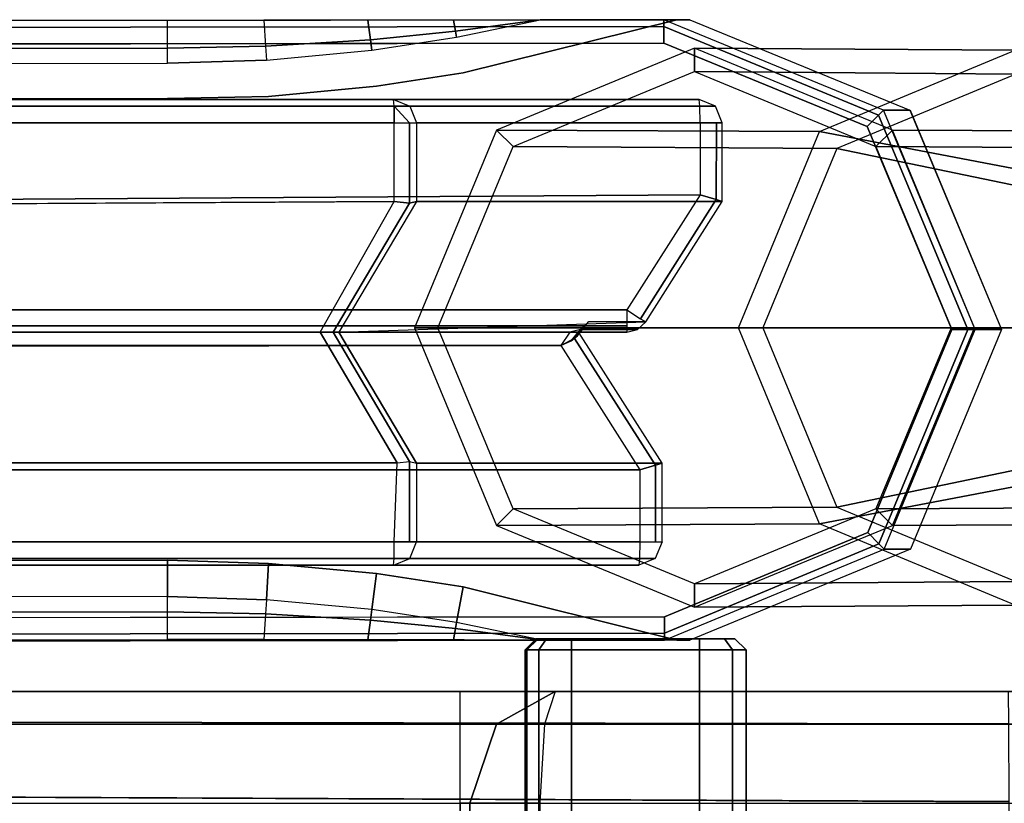
# Model space of a CAD drawing. Units: inches. Extents: x -13.1 to 14.7, y -35.6 to 35.6.
# Drawn here: x 9.1 to 11.7, y 33.5 to 35.6 of the extents above; entities that cross this region are included whole.
import ezdxf

# ---------------------------------------------------------------- set-up
doc = ezdxf.new("R2010")
doc.units = ezdxf.units.IN
doc.header["$MEASUREMENT"] = 0
for name, color, linetype in [('SEAT-ARM', 5, 'Continuous'), ('SEAT-ARMCAP', 5, 'Continuous'), ('SEAT-BASE', 5, 'Continuous'), ('SEAT-FASCIA', 5, 'Continuous'), ('SEAT-SEAT', 5, 'Continuous')]:
    doc.layers.add(name, color=color, linetype=linetype)

msp = doc.modelspace()

# ---------------------------------------------------------------- linework, layer by layer
at = {"layer": 'SEAT-ARM'}
for points in [[(10.9172, 35.3749, 13.0867), (-11.8426, 35.3749, 13.0867), (-11.0179, 35.3749, 24.8176), (10.0969, 35.3749, 24.8176)], [(10.9172, 35.3749, 13.0867), (-11.8426, 35.3749, 13.0867), (-11.8426, 35.3565, 13.0425), (10.9191, 35.3566, 13.0426)], [(-11.0179, 35.3565, 24.8618), (10.0986, 35.3566, 24.8618), (10.0969, 35.3749, 24.8176), (-11.0179, 35.3749, 24.8176)], [(10.1409, 35.3566, 24.8224), (10.9614, 35.3566, 13.0879), (10.9172, 35.3749, 13.0867), (10.0969, 35.3749, 24.8176)], [(10.9191, 35.3566, 13.0426), (-11.8426, 35.3565, 13.0425), (-11.8426, 35.3124, 13.0242), (10.9199, 35.3124, 13.0242)], [(-11.0179, 35.3124, 24.8801), (10.0993, 35.3124, 24.8801), (10.0986, 35.3566, 24.8618), (-11.0179, 35.3565, 24.8618)], [(10.0986, 35.3566, 24.8618), (10.0993, 35.3124, 24.8801), (10.1402, 35.3124, 24.864), (10.0986, 35.3566, 24.8618)], [(10.1591, 35.3124, 24.8243), (10.9798, 35.3124, 13.0884), (10.9614, 35.3566, 13.0879), (10.1409, 35.3566, 24.8224)], [(-10.8827, 34.9793, 13.0242), (-11.8426, 35.3124, 13.0242), (10.9199, 35.3124, 13.0242), (10.9199, 35.1188, 13.0242)], [(10.0993, 35.1014, 24.8801), (10.0993, 35.3124, 24.8801), (-11.0179, 35.3124, 24.8801), (-10.2067, 34.9875, 24.8801)], [(10.1402, 35.3124, 24.864), (10.1402, 35.0964, 24.864), (10.0993, 35.1014, 24.8801), (10.0993, 35.3124, 24.8801)], [(10.1591, 35.3124, 24.8243), (10.1591, 35.1014, 24.8243), (10.1402, 35.0964, 24.864), (10.1402, 35.3124, 24.864)], [(10.1591, 35.3124, 24.8243), (10.1591, 35.1014, 24.8243), (10.9798, 35.1014, 13.0878), (10.9798, 35.3124, 13.0884)], [(10.9199, 35.3124, 13.0242), (10.9199, 35.1188, 13.0242), (10.9631, 35.1063, 13.0426), (10.9638, 35.3124, 13.0433)], [(10.9638, 35.3124, 13.0433), (10.9631, 35.1063, 13.0426), (10.9798, 35.1014, 13.0878), (10.9798, 35.3124, 13.0884)], [(10.9199, 35.1188, 13.0242), (10.7235, 34.81, 13.0242), (-10.775, 34.81, 13.0242), (-10.8827, 34.9793, 13.0242)], [(-10.2067, 34.9836, 24.8801), (-9.9989, 34.7472, 24.6307), (9.9001, 34.7499, 24.6566), (10.0993, 35.1014, 24.8801)], [(10.1402, 35.0964, 24.864), (9.9353, 34.7499, 24.6437), (9.9001, 34.7499, 24.6566), (10.0993, 35.1014, 24.8801)], [(10.1591, 35.1014, 24.8243), (9.9506, 34.7499, 24.6095), (9.9353, 34.7499, 24.6437), (10.1402, 35.0964, 24.864)], [(9.9506, 34.7499, 24.6095), (10.7741, 34.7778, 13.0878), (10.9798, 35.1014, 13.0878), (10.1591, 35.1014, 24.8243)], [(10.9199, 35.1188, 13.0242), (10.7235, 34.81, 13.0242), (10.7604, 34.7865, 13.0431), (10.9631, 35.1063, 13.0426)], [(10.9631, 35.1063, 13.0426), (10.7604, 34.7865, 13.0431), (10.7741, 34.7778, 13.0878), (10.9798, 35.1014, 13.0878)], [(10.7235, 34.7675, 13.0418), (-10.775, 34.7675, 13.0418), (-10.775, 34.81, 13.0242), (10.7235, 34.81, 13.0242)], [(10.7235, 34.75, 13.0842), (-10.775, 34.75, 13.0842), (-10.775, 34.7675, 13.0418), (10.7235, 34.7675, 13.0418)], [(10.5704, 34.75, 15.2742), (10.5462, 34.7148, 15.3342), (10.5743, 34.7266, 15.3423), (10.5992, 34.7574, 15.2762)], [(10.7524, 34.7574, 13.0863), (10.5992, 34.7574, 15.2762), (10.5704, 34.75, 15.2742), (10.7235, 34.75, 13.0842)], [(10.5992, 34.7574, 15.2762), (10.5743, 34.7266, 15.3423), (10.5913, 34.7408, 15.3644), (10.6209, 34.7778, 15.2777)], [(10.7741, 34.7778, 13.0878), (10.6209, 34.7778, 15.2777), (10.5992, 34.7574, 15.2762), (10.7524, 34.7574, 13.0863)], [(-10.6219, 34.75, 15.2742), (-10.775, 34.75, 13.0842), (10.7235, 34.75, 13.0842), (10.5704, 34.75, 15.2742)], [(-10.5764, 34.7199, 15.3262), (-10.6219, 34.75, 15.2742), (10.5704, 34.75, 15.2742), (10.5462, 34.7148, 15.3342)], [(10.1075, 34.3993, 24.8796), (9.9001, 34.7499, 24.6566), (-9.9516, 34.7499, 24.6566), (-10.159, 34.3993, 24.8796)], [(9.9001, 34.7499, 24.6566), (10.1075, 34.3993, 24.8796), (10.1402, 34.4034, 24.864), (9.9353, 34.7499, 24.6437)], [(9.9353, 34.7499, 24.6437), (10.1402, 34.4034, 24.864), (10.1591, 34.3984, 24.8243), (9.9506, 34.7499, 24.6095)], [(10.8184, 34.3984, 15.3942), (10.595, 34.7498, 15.3942), (9.9506, 34.7499, 24.6095), (10.1591, 34.3984, 24.8243)], [(10.5462, 34.7148, 15.3342), (10.7584, 34.381, 15.3342), (10.8004, 34.3932, 15.3513), (10.5828, 34.7337, 15.3533)], [(10.5828, 34.7337, 15.3533), (10.8004, 34.3932, 15.3513), (10.8184, 34.3984, 15.3942), (10.595, 34.7498, 15.3942)], [(10.5462, 34.7148, 15.3342), (10.7584, 34.381, 15.3342), (-10.8099, 34.381, 15.3342), (-10.6134, 34.69, 15.3342)], [(-10.159, 34.3993, 24.8796), (-10.1508, 34.1875, 24.8801), (10.0993, 34.1875, 24.8801), (10.1075, 34.3993, 24.8796)], [(10.1402, 34.4034, 24.864), (10.1402, 34.1875, 24.864), (10.0993, 34.1875, 24.8801), (10.1075, 34.3993, 24.8796)], [(10.1591, 34.3984, 24.8243), (10.1591, 34.1875, 24.8243), (10.1402, 34.1875, 24.864), (10.1402, 34.4034, 24.864)], [(10.1591, 34.3984, 24.8243), (10.1591, 34.1875, 24.8243), (10.8182, 34.1875, 15.3984), (10.8184, 34.3984, 15.3942)], [(10.7584, 34.381, 15.3342), (10.7584, 34.1875, 15.3342), (10.8008, 34.1875, 15.3518), (10.8004, 34.3932, 15.3513)], [(10.8004, 34.3932, 15.3513), (10.8008, 34.1875, 15.3518), (10.8182, 34.1875, 15.3984), (10.8184, 34.3984, 15.3942)], [(-10.8099, 34.1875, 15.3342), (-10.8099, 34.381, 15.3342), (10.7584, 34.381, 15.3342), (10.7584, 34.1875, 15.3342)], [(10.7576, 34.1432, 15.3525), (-10.8091, 34.1432, 15.3525), (-10.8099, 34.1875, 15.3342), (10.7584, 34.1875, 15.3342)], [(10.0993, 34.1875, 24.8801), (-10.1508, 34.1875, 24.8801), (-10.1501, 34.1432, 24.8618), (10.0986, 34.1432, 24.8618)], [(10.7999, 34.1432, 15.3979), (10.1409, 34.1432, 24.8224), (10.1591, 34.1875, 24.8243), (10.8182, 34.1875, 15.3984)], [(10.7557, 34.125, 15.3967), (-10.8072, 34.125, 15.3967), (-10.8091, 34.1432, 15.3525), (10.7576, 34.1432, 15.3525)], [(-10.1484, 34.125, 24.8176), (-10.8072, 34.125, 15.3967), (10.7557, 34.125, 15.3967), (10.0969, 34.125, 24.8176)], [(10.0986, 34.1432, 24.8618), (-10.1501, 34.1432, 24.8618), (-10.1484, 34.125, 24.8176), (10.0969, 34.125, 24.8176)], [(10.7557, 34.125, 15.3967), (10.0969, 34.125, 24.8176), (10.1409, 34.1432, 24.8224), (10.7999, 34.1432, 15.3979)]]:
    msp.add_3dface(points, dxfattribs=at)
at = {"layer": 'SEAT-ARMCAP'}
for points, invisible_edges in [([(10.8224, 35.5888, 25.8674), (9.4906, 35.5872, 25.5637), (-11.4283, 35.5601, 25.5637), (-11.3648, 35.5611, 25.8674)], 1), ([(9.4906, 35.5872, 25.5637), (10.8224, 35.5888, 25.8674), (9.7495, 35.5875, 25.5636), (9.4906, 35.5872, 25.5637)], 3), ([(9.7495, 35.5875, 25.5636), (10.8224, 35.5888, 25.8674), (10.0287, 35.5879, 25.5596), (9.7495, 35.5875, 25.5636)], 3), ([(10.0287, 35.5879, 25.5596), (10.8224, 35.5888, 25.8674), (10.2582, 35.5881, 25.5435), (10.0287, 35.5879, 25.5596)], 3), ([(10.2582, 35.5881, 25.5435), (10.8224, 35.5888, 25.8674), (10.4908, 35.5884, 25.4717), (10.2582, 35.5881, 25.5435)], 1), ([(10.4908, 35.5884, 25.4717), (10.8576, 35.5889, 24.9699), (10.2839, 35.446, 24.9699), (10.2666, 35.5419, 25.4717)], 4), ([(10.2839, 35.446, 24.9699), (10.8576, 35.5889, 24.9699), (10.8576, 33.9238, 24.9699), (10.2839, 34.0667, 24.9699)], 10), ([(10.893, 33.9238, 24.9699), (10.8576, 33.9238, 24.9699), (10.8576, 35.5889, 24.9699), (10.893, 35.5889, 24.9699)], 10), ([(11.4848, 34.168, 24.9699), (10.893, 33.9238, 24.9699), (10.893, 35.5889, 24.9699), (11.4834, 35.3463, 24.9699)], 10), ([(10.8225, 35.5263, 25.9299), (-11.3647, 35.4986, 25.9299), (-12.1166, 33.9577, 25.9299), (10.8244, 33.9863, 25.9299)], 10), ([(10.2666, 35.5419, 25.4717), (10.2839, 35.446, 24.9699), (10.0512, 35.4103, 24.9699), (10.039, 35.507, 25.4717)], 5), ([(10.8244, 33.9863, 25.9299), (11.3699, 34.2122, 25.9299), (11.3686, 35.3019, 25.9299), (10.8225, 35.5263, 25.9299)], 10), ([(10.039, 35.507, 25.4717), (10.0512, 35.4103, 24.9699), (9.7621, 35.3831, 24.9699), (9.7561, 35.4804, 25.4717)], 5), ([(9.4907, 35.4721, 25.4717), (9.4908, 35.3775, 24.985), (-11.4281, 35.3484, 24.9699), (-11.4282, 35.4459, 25.4717)], 1), ([(9.4907, 35.4721, 25.4717), (9.7561, 35.4804, 25.4717), (9.7621, 35.3831, 24.9699), (9.4908, 35.3775, 24.985)], 10), ([(10.0512, 35.4103, 24.9699), (10.2839, 35.446, 24.9699), (10.2839, 34.0667, 24.9699), (10.0512, 34.1024, 24.9699)], 10), ([(10.0512, 34.1024, 24.9699), (9.7621, 34.1296, 24.9699), (9.7621, 35.3831, 24.9699), (10.0512, 35.4103, 24.9699)], 10), ([(9.4908, 35.3775, 24.985), (9.4908, 34.1382, 24.9699), (-9.0751, 34.1116, 24.9699), (-11.4281, 35.3484, 24.9699)], 5), ([(9.4908, 35.3775, 24.985), (9.7621, 35.3831, 24.9699), (9.7621, 34.1296, 24.9699), (9.4908, 34.1382, 24.9699)], 10), ([(11.4838, 35.3458, 24.9699), (11.7292, 34.7575, 24.9699), (11.4848, 34.168, 24.9699), (11.4838, 35.3458, 24.9699)], 4), ([(11.3699, 34.2122, 25.9299), (11.5958, 34.7573, 25.9299), (11.3686, 35.3019, 25.9299), (11.3699, 34.2122, 25.9299)], 4)]:
    msp.add_3dface(points, dxfattribs=dict(at, invisible_edges=invisible_edges))
for points in [[(-11.4282, 35.4862, 25.5385), (9.4907, 35.5127, 25.5388), (9.4906, 35.5872, 25.5637), (-11.4283, 35.5601, 25.5637)], [(10.8224, 35.5888, 25.8674), (-11.3648, 35.5611, 25.8674), (-11.3648, 35.5428, 25.9116), (10.8224, 35.5705, 25.9116)], [(9.4906, 35.5872, 25.5637), (9.7495, 35.5875, 25.5636), (9.7538, 35.518, 25.5363), (9.4907, 35.5127, 25.5388)], [(9.7538, 35.518, 25.5363), (10.0354, 35.535, 25.5273), (10.0287, 35.5879, 25.5596), (9.7495, 35.5875, 25.5636)], [(10.0354, 35.535, 25.5273), (10.2636, 35.5581, 25.5122), (10.2582, 35.5881, 25.5435), (10.0287, 35.5879, 25.5596)], [(10.2636, 35.5581, 25.5122), (10.2636, 35.5581, 25.5122), (10.4908, 35.5884, 25.4717), (10.2582, 35.5881, 25.5435)], [(10.2666, 35.5419, 25.4717), (10.2666, 35.5419, 25.4717), (10.4908, 35.5884, 25.4717), (10.2636, 35.5581, 25.5122)], [(10.8576, 35.5889, 24.9699), (10.4908, 35.5884, 25.4717), (10.8224, 35.5888, 25.8674), (10.893, 35.5889, 24.9699)], [(11.4834, 35.3463, 24.9699), (11.4125, 35.3462, 25.8709), (10.8224, 35.5888, 25.8674), (10.893, 35.5889, 24.9699)], [(10.8224, 35.5705, 25.9116), (11.3988, 35.3324, 25.9128), (11.4125, 35.3462, 25.8709), (10.8224, 35.5888, 25.8674)], [(10.8224, 35.5705, 25.9116), (-11.3648, 35.5428, 25.9116), (-11.3647, 35.4986, 25.9299), (10.8225, 35.5263, 25.9299)], [(10.039, 35.507, 25.4717), (10.2666, 35.5419, 25.4717), (10.2636, 35.5581, 25.5122), (10.0354, 35.535, 25.5273)], [(10.8225, 35.5263, 25.9299), (11.3686, 35.3019, 25.9299), (11.3988, 35.3324, 25.9128), (10.8224, 35.5705, 25.9116)], [(9.4907, 35.5127, 25.5388), (9.7538, 35.518, 25.5363), (9.7561, 35.4804, 25.4717), (9.4907, 35.4721, 25.4717)], [(9.7561, 35.4804, 25.4717), (10.039, 35.507, 25.4717), (10.0354, 35.535, 25.5273), (9.7538, 35.518, 25.5363)], [(-11.4282, 35.4459, 25.4717), (9.4907, 35.4721, 25.4717), (9.4907, 35.5127, 25.5388), (-11.4282, 35.4862, 25.5385)], [(11.3988, 35.3324, 25.9128), (11.6383, 34.7574, 25.9133), (11.6581, 34.7574, 25.8723), (11.4125, 35.3462, 25.8709)], [(11.7292, 34.7575, 24.9699), (11.6581, 34.7574, 25.8723), (11.4125, 35.3462, 25.8709), (11.4834, 35.3463, 24.9699)], [(11.3686, 35.3019, 25.9299), (11.5958, 34.7573, 25.9299), (11.6383, 34.7574, 25.9133), (11.3988, 35.3324, 25.9128)], [(11.5958, 34.7573, 25.9299), (11.3699, 34.2122, 25.9299), (11.4003, 34.1818, 25.9128), (11.6383, 34.7574, 25.9133)], [(11.6383, 34.7574, 25.9133), (11.4003, 34.1818, 25.9128), (11.414, 34.168, 25.8709), (11.6581, 34.7574, 25.8723)], [(11.6581, 34.7574, 25.8723), (11.7292, 34.7575, 24.9699), (11.4848, 34.168, 24.9699), (11.414, 34.168, 25.8709)], [(11.3699, 34.2122, 25.9299), (10.8244, 33.9863, 25.9299), (10.8245, 33.9422, 25.9116), (11.4003, 34.1818, 25.9128)], [(11.4003, 34.1818, 25.9128), (10.8245, 33.9422, 25.9116), (10.8245, 33.9238, 25.8674), (11.414, 34.168, 25.8709)], [(11.414, 34.168, 25.8709), (11.4848, 34.168, 24.9699), (10.893, 33.9238, 24.9699), (10.8245, 33.9238, 25.8674)], [(-9.075, 34.0141, 25.4717), (-9.0751, 34.1116, 24.9699), (9.4908, 34.1382, 24.9699), (9.4907, 34.0406, 25.4717)], [(9.4908, 34.1382, 24.9699), (9.7621, 34.1296, 24.9699), (9.7561, 34.0323, 25.4717), (9.4907, 34.0406, 25.4717)], [(9.7561, 34.0323, 25.4717), (9.7621, 34.1296, 24.9699), (10.0512, 34.1024, 24.9699), (10.039, 34.0057, 25.4717)], [(10.039, 34.0057, 25.4717), (10.0512, 34.1024, 24.9699), (10.2839, 34.0667, 24.9699), (10.2666, 33.9707, 25.4717)], [(10.2666, 33.9707, 25.4717), (10.2839, 34.0667, 24.9699), (10.8576, 33.9238, 24.9699), (10.4908, 33.9243, 25.4717)], [(-9.0749, 33.981, 25.5322), (9.4907, 34, 25.5388), (9.4907, 34.0406, 25.4717), (-9.075, 34.0141, 25.4717)], [(9.4907, 34.0406, 25.4717), (9.7561, 34.0323, 25.4717), (9.7538, 33.9947, 25.5363), (9.4907, 34, 25.5388)], [(9.7538, 33.9947, 25.5363), (10.0354, 33.9777, 25.5273), (10.039, 34.0057, 25.4717), (9.7561, 34.0323, 25.4717)], [(10.8244, 33.9863, 25.9299), (-12.1166, 33.9577, 25.9299), (-12.1166, 33.9135, 25.9116), (10.8245, 33.9422, 25.9116)], [(-9.0748, 33.899, 25.5637), (9.4906, 33.9255, 25.5637), (9.4907, 34, 25.5388), (-9.0749, 33.981, 25.5322)], [(9.4907, 34, 25.5388), (9.7538, 33.9947, 25.5363), (9.7495, 33.9252, 25.5636), (9.4906, 33.9255, 25.5637)], [(9.7495, 33.9252, 25.5636), (10.0287, 33.9248, 25.5596), (10.0354, 33.9777, 25.5273), (9.7538, 33.9947, 25.5363)], [(10.0354, 33.9777, 25.5273), (10.2636, 33.9546, 25.5122), (10.2666, 33.9707, 25.4717), (10.039, 34.0057, 25.4717)], [(10.0287, 33.9248, 25.5596), (10.2582, 33.9245, 25.5435), (10.2636, 33.9546, 25.5122), (10.0354, 33.9777, 25.5273)], [(10.2636, 33.9546, 25.5122), (10.4908, 33.9243, 25.4717), (10.2666, 33.9707, 25.4717)], [(10.8245, 33.9422, 25.9116), (-12.1166, 33.9135, 25.9116), (-12.1166, 33.8952, 25.8674), (10.8245, 33.9238, 25.8674)], [(10.2582, 33.9245, 25.5435), (10.4908, 33.9243, 25.4717), (10.2636, 33.9546, 25.5122)], [(-9.0118, 33.8989, 25.8674), (-9.0748, 33.899, 25.5637), (9.4906, 33.9255, 25.5637), (10.8245, 33.9238, 25.8674)], [(9.4906, 33.9255, 25.5637), (9.7495, 33.9252, 25.5636), (10.8245, 33.9238, 25.8674), (9.4906, 33.9255, 25.5637)], [(9.7495, 33.9252, 25.5636), (10.0287, 33.9248, 25.5596), (10.8245, 33.9238, 25.8674), (9.7495, 33.9252, 25.5636)], [(10.0287, 33.9248, 25.5596), (10.2582, 33.9245, 25.5435), (10.8245, 33.9238, 25.8674), (10.0287, 33.9248, 25.5596)], [(10.2582, 33.9245, 25.5435), (10.4908, 33.9243, 25.4717), (10.8245, 33.9238, 25.8674), (10.2582, 33.9245, 25.5435)], [(10.893, 33.9238, 24.9699), (10.8245, 33.9238, 25.8674), (10.4908, 33.9243, 25.4717), (10.8576, 33.9238, 24.9699)]]:
    msp.add_3dface(points, dxfattribs=at)
at = {"layer": 'SEAT-BASE'}
for points in [[(11.7658, 35.5068, 12.6632), (10.9052, 35.5122, 24.9699), (10.3739, 35.2928, 24.9699), (11.2405, 35.2887, 12.6265)], [(10.3739, 35.2928, 24.9699), (10.4182, 35.2486, 24.9699), (10.9052, 35.4497, 24.9699), (10.9052, 35.5122, 24.9699)], [(12.291, 35.2887, 12.6999), (11.4365, 35.2928, 24.9699), (10.9052, 35.5122, 24.9699), (11.7658, 35.5068, 12.6632)], [(10.9052, 35.5122, 24.9699), (10.9052, 35.4497, 24.9699), (11.3922, 35.2486, 24.9699), (11.4365, 35.2928, 24.9699)], [(11.7658, 35.5068, 12.6632), (12.6053, 35.2272, 0.6567), (12.2773, 35.091, 0.6338), (11.2405, 35.2887, 12.6265)], [(10.9052, 35.4497, 24.9699), (11.7675, 35.443, 12.6384), (11.2872, 35.2436, 12.6048), (10.4182, 35.2486, 24.9699)], [(11.3922, 35.2486, 24.9699), (12.2477, 35.2436, 12.672), (11.7675, 35.443, 12.6384), (10.9052, 35.4497, 24.9699)], [(12.6053, 35.1322, 0.6567), (11.7675, 35.443, 12.6384), (11.2872, 35.2436, 12.6048), (12.3443, 35.0238, 0.6385)], [(11.2405, 35.2887, 12.6265), (10.3739, 35.2928, 24.9699), (10.1534, 34.7622, 24.9699), (11.023, 34.7622, 12.6113)], [(10.1534, 34.7622, 24.9699), (10.216, 34.7622, 24.9699), (10.4182, 35.2486, 24.9699), (10.3739, 35.2928, 24.9699)], [(11.2405, 35.2887, 12.6265), (12.2773, 35.091, 0.6338), (12.1415, 34.7622, 0.6243), (11.023, 34.7622, 12.6113)], [(11.4365, 35.2928, 24.9699), (11.3922, 35.2486, 24.9699), (11.5944, 34.7622, 24.9699), (11.657, 34.7622, 24.9699)], [(12.5085, 34.7622, 12.7151), (11.657, 34.7622, 24.9699), (11.4365, 35.2928, 24.9699), (12.291, 35.2887, 12.6999)], [(10.4182, 35.2486, 24.9699), (11.2872, 35.2436, 12.6048), (11.0883, 34.7622, 12.5909), (10.216, 34.7622, 24.9699)], [(12.3443, 35.0238, 0.6385), (11.2872, 35.2436, 12.6048), (11.0883, 34.7622, 12.5909), (12.2362, 34.7622, 0.6309)], [(11.5944, 34.7622, 24.9699), (12.4467, 34.7622, 12.6859), (12.2477, 35.2436, 12.672), (11.3922, 35.2486, 24.9699)], [(11.023, 34.7622, 12.6113), (10.1534, 34.7622, 24.9699), (10.3739, 34.2315, 24.9699), (11.2405, 34.2356, 12.6265)], [(10.3739, 34.2315, 24.9699), (10.4182, 34.2757, 24.9699), (10.216, 34.7622, 24.9699), (10.1534, 34.7622, 24.9699)], [(10.216, 34.7622, 24.9699), (11.0883, 34.7622, 12.5909), (11.2872, 34.2807, 12.6048), (10.4182, 34.2757, 24.9699)], [(11.023, 34.7622, 12.6113), (12.1415, 34.7622, 0.6243), (12.2773, 34.4333, 0.6338), (11.2405, 34.2356, 12.6265)], [(12.2362, 34.7622, 0.6309), (11.0883, 34.7622, 12.5909), (11.2872, 34.2807, 12.6048), (12.3443, 34.5005, 0.6385)], [(11.3922, 34.2757, 24.9699), (12.2477, 34.2807, 12.672), (12.4467, 34.7622, 12.6859), (11.5944, 34.7622, 24.9699)], [(11.657, 34.7622, 24.9699), (11.5944, 34.7622, 24.9699), (11.3922, 34.2757, 24.9699), (11.4365, 34.2315, 24.9699)], [(12.291, 34.2356, 12.6999), (11.4365, 34.2315, 24.9699), (11.657, 34.7622, 24.9699), (12.5085, 34.7622, 12.7151)], [(12.3443, 34.5005, 0.6385), (11.2872, 34.2807, 12.6048), (11.7675, 34.0813, 12.6384), (12.6053, 34.3922, 0.6567)], [(11.2405, 34.2356, 12.6265), (12.2773, 34.4333, 0.6338), (12.6053, 34.2972, 0.6567), (11.7658, 34.0175, 12.6632)], [(10.4182, 34.2757, 24.9699), (11.2872, 34.2807, 12.6048), (11.7675, 34.0813, 12.6384), (10.9052, 34.0747, 24.9699)], [(10.9052, 34.0747, 24.9699), (11.7675, 34.0813, 12.6384), (12.2477, 34.2807, 12.672), (11.3922, 34.2757, 24.9699)], [(10.9052, 34.0122, 24.9699), (10.9052, 34.0747, 24.9699), (10.4182, 34.2757, 24.9699), (10.3739, 34.2315, 24.9699)], [(11.4365, 34.2315, 24.9699), (11.3922, 34.2757, 24.9699), (10.9052, 34.0747, 24.9699), (10.9052, 34.0122, 24.9699)], [(11.2405, 34.2356, 12.6265), (10.3739, 34.2315, 24.9699), (10.9052, 34.0122, 24.9699), (11.7658, 34.0175, 12.6632)], [(11.7658, 34.0175, 12.6632), (10.9052, 34.0122, 24.9699), (11.4365, 34.2315, 24.9699), (12.291, 34.2356, 12.6999)]]:
    msp.add_3dface(points, dxfattribs=at)
at = {"layer": 'SEAT-FASCIA'}
for points in [[(10.4869, 33.8973, 14.9876), (10.5081, 33.9273, 14.9664), (10.4803, 33.9273, 14.8992), (10.4503, 33.8973, 14.8992)], [(10.4503, 33.8973, 14.8992), (10.4803, 33.9273, 14.8992), (10.4829, 33.9273, 14.8771), (10.4538, 33.8973, 14.8702)], [(10.4869, 33.8973, 13.0608), (10.5081, 33.9273, 13.0821), (10.4803, 33.9273, 13.1492), (10.4503, 33.8973, 13.1492)], [(10.4829, 33.9273, 13.1713), (10.4803, 33.9273, 13.1492), (10.4503, 33.8973, 13.1492), (10.4538, 33.8973, 13.1783)], [(10.4829, 33.9273, 14.8771), (10.4851, 33.9273, 14.8585), (10.4551, 33.8973, 14.8585), (10.4538, 33.8973, 14.8702)], [(10.4851, 33.9273, 13.1899), (10.4829, 33.9273, 13.1713), (10.4538, 33.8973, 13.1783), (10.4551, 33.8973, 13.1899)], [(10.4851, 33.9273, 14.8585), (10.4851, 33.9273, 13.1899), (10.4551, 33.8973, 13.1899), (10.4551, 33.8973, 14.8585)], [(10.5081, 33.9273, 14.9664), (10.9858, 33.9273, 14.9664), (11.0136, 33.9273, 14.8992), (10.4803, 33.9273, 14.8992)], [(10.4829, 33.9273, 14.8771), (10.4803, 33.9273, 14.8992), (11.0136, 33.9273, 14.8992), (10.4829, 33.9273, 14.8771)], [(10.4829, 33.9273, 13.1713), (11.0136, 33.9273, 13.1492), (10.4803, 33.9273, 13.1492), (10.4829, 33.9273, 13.1713)], [(11.0136, 33.9273, 13.1492), (10.9858, 33.9273, 13.0821), (10.5081, 33.9273, 13.0821), (10.4803, 33.9273, 13.1492)], [(10.4851, 33.9273, 14.8585), (10.4829, 33.9273, 14.8771), (11.0136, 33.9273, 14.8992), (10.4851, 33.9273, 14.8585)], [(10.4851, 33.9273, 13.1899), (11.0136, 33.9273, 13.1492), (10.4829, 33.9273, 13.1713), (10.4851, 33.9273, 13.1899)], [(11.0136, 33.9273, 14.8992), (11.0136, 33.9273, 13.1492), (10.4851, 33.9273, 13.1899), (10.4851, 33.9273, 14.8585)], [(10.5753, 33.8973, 15.0242), (10.5753, 33.9273, 14.9942), (10.5081, 33.9273, 14.9664), (10.4869, 33.8973, 14.9876)], [(10.5753, 33.8973, 13.0242), (10.5753, 33.9273, 13.0542), (10.5081, 33.9273, 13.0821), (10.4869, 33.8973, 13.0608)], [(10.5753, 33.9273, 14.9942), (10.9186, 33.9273, 14.9942), (10.9858, 33.9273, 14.9664), (10.5081, 33.9273, 14.9664)], [(10.5753, 33.9273, 13.0542), (10.5081, 33.9273, 13.0821), (10.9858, 33.9273, 13.0821), (10.9186, 33.9273, 13.0542)], [(10.5753, 33.9273, 14.9942), (10.5753, 33.8973, 15.0242), (10.9186, 33.8973, 15.0242), (10.9186, 33.9273, 14.9942)], [(10.9186, 33.9273, 13.0542), (10.9186, 33.8973, 13.0242), (10.5753, 33.8973, 13.0242), (10.5753, 33.9273, 13.0542)], [(10.9186, 33.9273, 14.9942), (10.9186, 33.8973, 15.0242), (11.007, 33.8973, 14.9876), (10.9858, 33.9273, 14.9664)], [(10.9186, 33.9273, 13.0542), (10.9186, 33.8973, 13.0242), (11.007, 33.8973, 13.0608), (10.9858, 33.9273, 13.0821)], [(10.9858, 33.9273, 14.9664), (11.007, 33.8973, 14.9876), (11.0436, 33.8973, 14.8992), (11.0136, 33.9273, 14.8992)], [(10.9858, 33.9273, 13.0821), (11.007, 33.8973, 13.0608), (11.0436, 33.8973, 13.1492), (11.0136, 33.9273, 13.1492)], [(11.0436, 33.8973, 13.1492), (11.0136, 33.9273, 13.1492), (11.0136, 33.9273, 14.8992), (11.0436, 33.8973, 14.8992)], [(10.4869, -33.9747, 14.9876), (10.4869, 33.8973, 14.9876), (10.4503, 33.8973, 14.8992), (10.4503, -33.9747, 14.8992)], [(10.4538, -33.9747, 14.8702), (10.4503, -33.9747, 14.8992), (10.4503, 33.8973, 14.8992), (10.4538, 33.8973, 14.8702)], [(10.4503, -33.9747, 13.1492), (10.4503, 33.8973, 13.1492), (10.4869, 33.8973, 13.0608), (10.4869, -33.9747, 13.0608)], [(10.4503, -33.9747, 13.1492), (10.4538, -33.9747, 13.1783), (10.4538, 33.8973, 13.1783), (10.4503, 33.8973, 13.1492)], [(10.4538, 33.8973, 14.8702), (10.4551, 33.8973, 14.8585), (10.4551, -33.9747, 14.8585), (10.4538, -33.9747, 14.8702)], [(10.4551, 33.8973, 13.1899), (10.4538, 33.8973, 13.1783), (10.4538, -33.9747, 13.1783), (10.4551, -33.9747, 13.1899)], [(10.4551, 33.8973, 14.8585), (10.4551, -14.8227, 14.5242), (10.4551, -14.8227, 13.5242), (10.4551, 33.8973, 13.1899)], [(10.4551, 33.8973, 14.8585), (10.4551, -14.8227, 14.5242), (10.4551, -33.0047, 14.5242), (10.4551, -33.9747, 14.8585)], [(10.4551, 33.8973, 13.1899), (10.4551, -33.9747, 13.1899), (10.4551, -33.0047, 13.5242), (10.4551, -14.8227, 13.5242)], [(10.5753, -33.9747, 15.0242), (10.5753, 33.8973, 15.0242), (10.4869, 33.8973, 14.9876), (10.4869, -33.9747, 14.9876)], [(10.4869, -33.9747, 13.0608), (10.4869, 33.8973, 13.0608), (10.5753, 33.8973, 13.0242), (10.5753, -33.9747, 13.0242)], [(10.5753, -33.9747, 15.0242), (10.9186, -33.9747, 15.0242), (10.9186, 33.8973, 15.0242), (10.5753, 33.8973, 15.0242)], [(10.5753, 33.8973, 13.0242), (10.9186, 33.8973, 13.0242), (10.9186, -33.9747, 13.0242), (10.5753, -33.9747, 13.0242)], [(10.9186, -33.9747, 15.0242), (10.9186, 33.8973, 15.0242), (11.007, 33.8973, 14.9876), (11.007, -33.9747, 14.9876)], [(11.007, -33.9747, 13.0608), (11.007, 33.8973, 13.0608), (10.9186, 33.8973, 13.0242), (10.9186, -33.9747, 13.0242)], [(11.007, -33.9747, 14.9876), (11.007, 33.8973, 14.9876), (11.0436, 33.8973, 14.8992), (11.0436, -33.9747, 14.8992)], [(11.0436, -33.9747, 13.1492), (11.0436, 33.8973, 13.1492), (11.007, 33.8973, 13.0608), (11.007, -33.9747, 13.0608)], [(11.0436, -33.9747, 13.1492), (11.0436, 33.8973, 13.1492), (11.0436, 33.8973, 14.8992), (11.0436, -33.9747, 14.8992)]]:
    msp.add_3dface(points, dxfattribs=at)
at = {"layer": 'SEAT-SEAT'}
for points in [[(11.7475, 33.7858, 18.4132), (5.2497, 33.7858, 18.4323), (5.2502, 33.7094, 18.6322), (11.7488, 33.6991, 18.624)], [(5.2497, 33.6979, 15.2371), (10.2761, 33.6979, 15.2371), (10.2761, 33.7858, 15.4492), (5.2497, 33.7858, 15.4474)], [(10.2761, 33.7858, 15.4492), (10.5307, 33.7858, 15.3292), (10.3739, 33.6982, 15.1855), (10.2761, 33.6979, 15.2371)], [(10.5307, 33.7858, 15.3292), (10.5307, 33.7858, 15.3292), (10.5025, 33.6983, 15.1175), (10.3739, 33.6982, 15.1855)], [(10.5307, 33.7858, 15.3292), (10.5307, 33.7858, 15.3292), (10.5025, 33.6983, 15.1175), (10.3739, 33.6982, 15.1855)], [(12.1937, 33.7858, 15.3292), (10.5307, 33.7858, 15.3292), (10.5025, 33.6983, 15.1175), (12.1937, 33.6979, 15.1171)], [(5.2497, 33.4858, 15.1492), (10.2761, 33.4858, 15.1492), (10.2761, 33.6979, 15.2371), (5.2497, 33.6979, 15.2371)], [(11.7488, 33.6991, 18.624), (5.2502, 33.7094, 18.6322), (5.2504, 33.5193, 18.7304), (11.7494, 33.4893, 18.7132)], [(10.2761, 33.6979, 15.2371), (10.3739, 33.6982, 15.1855), (10.3017, 33.4858, 15.1348), (10.2761, 33.4858, 15.1492)], [(10.3739, 33.6982, 15.1855), (10.5025, 33.6983, 15.1175), (10.4896, 33.4858, 15.0292), (10.3017, 33.4858, 15.1348)], [(10.3739, 33.6982, 15.1855), (10.5025, 33.6983, 15.1175), (10.4896, 33.4858, 15.0292), (10.3017, 33.4858, 15.1348)], [(12.1937, 33.6979, 15.1171), (10.5025, 33.6983, 15.1175), (10.4896, 33.4858, 15.0292), (12.2437, 33.4858, 15.0292)], [(5.2559, 25.9561, 19.2153), (11.8231, 25.9409, 18.7682), (11.7494, 33.491, 18.7), (5.2504, 33.5193, 18.7304)], [(10.3017, 25.9369, 15.1348), (10.2761, 25.9369, 15.1492), (10.2761, 33.4858, 15.1492), (10.3017, 33.4858, 15.1348)], [(10.3017, 33.4858, 15.1348), (10.4896, 33.4858, 15.0292), (10.4896, 25.9369, 15.0292), (10.3017, 25.9369, 15.1348)], [(10.4896, 25.9369, 15.0292), (10.4896, 33.4858, 15.0292), (12.2437, 33.4858, 15.0292), (12.2437, 25.9369, 15.0292)]]:
    msp.add_3dface(points, dxfattribs=at)
for points, invisible_edges in [([(11.7475, 33.7858, 18.4132), (10.2761, 33.7858, 15.4492), (5.2497, 33.7858, 15.4474), (5.2497, 33.7858, 18.4323)], 1), ([(11.7475, 33.7858, 18.4132), (11.982, 33.7858, 18.3355), (10.5307, 33.7858, 15.3292), (10.2761, 33.7858, 15.4492)], 10), ([(12.1513, 33.7858, 18.1407), (10.5307, 33.7858, 15.3292), (11.982, 33.7858, 18.3355), (12.1513, 33.7858, 18.1407)], 3), ([(12.1513, 33.7858, 18.1407), (12.1937, 33.7858, 17.95), (12.1937, 33.7858, 15.3292), (10.5307, 33.7858, 15.3292)], 8), ([(5.2497, 11.925, 15.1492), (5.2497, 33.4858, 15.1492), (10.2761, 19.3494, 15.1492), (10.2761, 11.925, 15.1492)], 2), ([(5.2497, 33.4858, 15.1492), (10.2761, 33.4858, 15.1492), (10.2761, 25.9369, 15.1492), (10.2761, 19.3494, 15.1492)], 8)]:
    msp.add_3dface(points, dxfattribs=dict(at, invisible_edges=invisible_edges))

doc.saveas('drawing.dxf')
